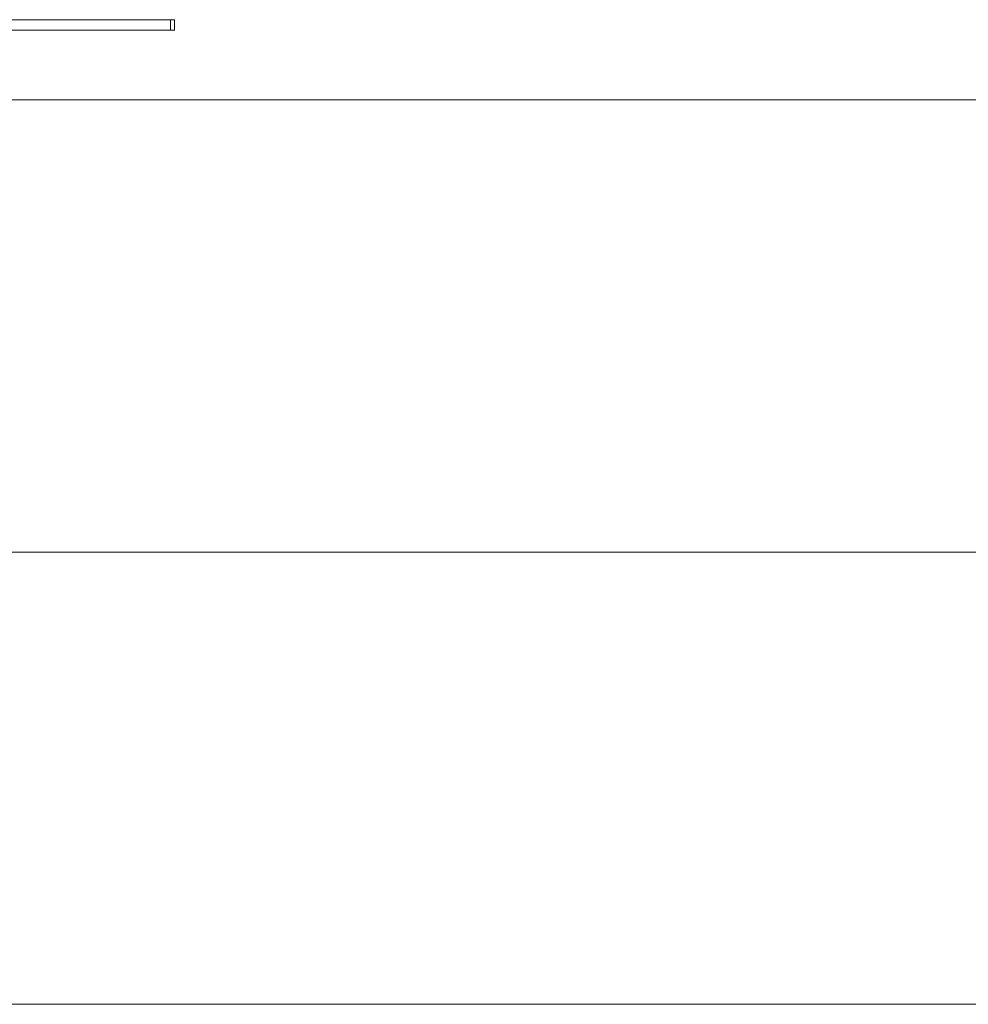
# Model space of a CAD drawing. Units: millimetres. Extents: x -10178 to 19189, y -1012 to 13356.
# Drawn here: x -3477 to -3296, y 10452 to 10639 of the extents above; entities that cross this region are included whole.
import ezdxf

# ---------------------------------------------------------------- set-up
doc = ezdxf.new("R2010")
doc.units = ezdxf.units.MM
doc.layers.add('ERGO', color=3, linetype='Continuous', lineweight=15)
doc.layers.add('OŚ', color=40, linetype='Continuous', lineweight=15)

# ---------------------------------------------------------------- blocks, each defined once
blk = doc.blocks.new('ERGO LUX-L-3 2')
at = {"layer": 'ERGO'}
for p, q in [((-1881.43, 101.25), (-1841.13, 101.25)), ((-1841.13, 101.25), (-1840.39, 101.25)), ((-1841.13, 101.25), (-1841.13, 99.25)), ((-1840.39, 101.25), (-1840.39, 99.25)), ((-1881.43, 99.25), (-1841.13, 99.25)), ((-1840.39, 99.25), (-1841.13, 99.25)), ((-1419.85, 86), (-1887.09, 86)), ((-2009.77, 0), (-1471.66, 0)), ((-1471.66, 0), (-2009.77, 0)), ((-1424.55, -86), (-1888.4, -86))]:
    blk.add_line(p, q, dxfattribs=at)
for centre, major_axis, start_param, end_param in [((-1717.63, 0), (0, 2.39), 1.570482, 1.571111), ((-1717.63, 0), (0, -2.39), 1.570482, 1.571111), ((-1717.2, 0), (0, 3), 4.712139, 4.712639), ((-1689.35, 0), (0, 2.39), 1.570482, 1.571111)]:
    blk.add_ellipse(centre, major_axis=major_axis, ratio=0.707107, start_param=start_param, end_param=end_param, dxfattribs=at)
blk.add_open_spline([(-1708.9, 0), (-1708.9, 0), (-1708.9, 0), (-1708.9, 0), (-1708.9, 0), (-1708.9, 0)], degree=3, knots=[0.5273495318, 0.5273495318, 0.5273495318, 0.5273495318, 0.5274245781, 0.5274245781, 0.5274996244, 0.5274996244, 0.5274996244, 0.5274996244], dxfattribs=at)

msp = doc.modelspace()

# ---------------------------------------------------------------- block references
at = {"layer": 'OŚ'}
msp.add_blockref('ERGO LUX-L-3 2', (-1606.9, 10537.93), dxfattribs=at)

doc.saveas('drawing.dxf')
